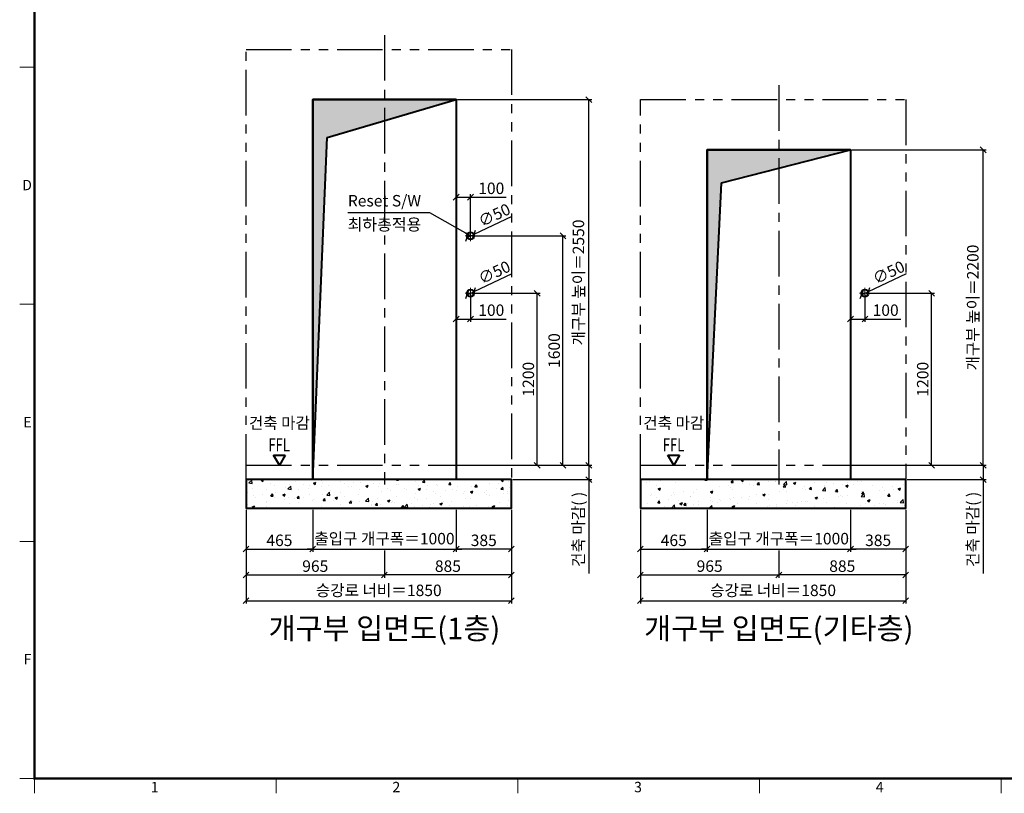
# Model space of a CAD drawing. Units: millimetres. Extents: x -326 to 31729, y -264 to 11739.
# Drawn here: x 17222 to 24088, y 39 to 5435 of the extents above; entities that cross this region are included whole.
import ezdxf
from ezdxf.enums import TextEntityAlignment as Align

# ---------------------------------------------------------------- set-up
doc = ezdxf.new("R2010")
doc.units = ezdxf.units.MM
doc.linetypes.add('CENTER', pattern=[50.8, 31.75, -6.35, 6.35, -6.35])
doc.linetypes.add('PHANTOM', pattern=[63.5, 31.75, -6.35, 6.35, -6.35, 6.35, -6.35])
for name, color, linetype, lineweight in [('BRKLINE', 3, 'PHANTOM', 30), ('CNTLINE', 1, 'CENTER', 25), ('DIM', 4, 'Continuous', 18), ('FRAME', 7, 'Continuous', 20), ('OUTLINE', 2, 'Continuous', 40), ('OUTLINE2', 2, 'Continuous', 40), ('TEXT', 7, 'Continuous', 20)]:
    doc.layers.add(name, color=color, linetype=linetype, lineweight=lineweight)
doc.layers.add('HATCHING', color=7, linetype='Continuous')
doc.styles.add('cNAME', font='malgun.ttf', dxfattribs={"width": 0.8, "height": 80})
doc.styles.add('RiGAD_tkEK', font='malgun.ttf')
doc.styles.get("Standard").update_dxf_attribs({"font": 'malgun.ttf', "width": 0.7, "height": 82})
doc.styles.add('Standard1', font='malgun.ttf', dxfattribs={"height": 82})
doc.styles.add('thyssen', font='malgun.ttf', dxfattribs={"width": 0.7, "height": 130})
doc.dimstyles.new('RiGAD_tkEK', dxfattribs={"dimtxt": 80, "dimasz": 40, "dimexe": 20, "dimexo": 10, "dimgap": 20, "dimtad": 1, "dimdec": 1, "dimdsep": 46, "dimtxsty": 'RiGAD_tkEK', "dimblk": 'OBLIQUE', "dimcen": 0.09, "dimclrd": 4, "dimclre": 4, "dimclrt": 4, "dimadec": 0, "dimazin": 0, "dimtfac": 1, "dimtdec": 4, "dimtmove": 0, "dimatfit": 3, "dimfxl": 1, "dimtolj": 1, "dimtzin": 0, "dimarcsym": 0})
pattern_1 = [(50, (-27778.05, 0), (182.18467, -15.9391), [19.05, -209.55]), (355, (-27778.05, 0), (-35.2434, 191.05685), [15.24, -167.6406]), (100.45144, (-27762.86, -1.33), (146.94125, 175.11775), [16.19, -178.09024]), (46.1842, (-27778.05, 50.8), (271.079, -42.0423), [28.575, -314.325]), (96.63556, (-27755.46, 47.3), (237.4041, 247.4261), [24.285, -267.1356]), (351.18415, (-27778.05, 50.8), (237.4041, 247.4261), [22.86, -251.4597]), (21, (-27752.65, 38.1), (151.6144, -102.2652), [19.05, -209.55]), (326, (-27752.65, 38.1), (61.802, 184.188), [15.24, -167.64]), (71.45144, (-27740.01, 29.58), (213.4164, 81.92277), [16.19, -178.08994]), (37.5, (-27778.05, 0), (3.0886, 84.55504), [0, -165.608, 0, -170.18, 0, -168.275]), (7.5, (-27778.05, 0), (66.81966, 100.18057), [0, -97.028, 0, -161.798, 0, -64.135]), (327.5, (-27834.69, 0), (135.590595, -5.72874), [0, -63.5, 0, -198.12, 0, -262.89]), (317.5, (-27860.09, 0), (148.12918, 25.4265), [0, -82.55, 0, -131.572, 0, -186.69])]

# ---------------------------------------------------------------- blocks, each defined once
blk = doc.blocks.new('TEMPLATE_KR_KR_3-35')
at = {"layer": 'FRAME'}
for p, q in [((103.7, 143), (103.7, 10548.5)), ((0, 5103.4), (103.7, 5103.4)), ((0, 3449.9), (103.7, 3449.9)), ((0, 1796.5), (103.7, 1796.5)), ((0, 143), (103.7, 143)), ((0, 143), (103.7, 143)), ((0, 143), (103.7, 143)), ((103.7, 143), (103.7, 39.3)), ((14243.5, 143), (103.7, 143)), ((1788.8, 39.3), (1788.8, 143)), ((3474, 143), (3474, 39.3)), ((5159.1, 143), (5159.1, 39.3)), ((6844.3, 143), (6844.3, 39.3))]:
    blk.add_line(p, q, dxfattribs=at)
at = {"layer": 'FRAME', "const_width": 17.3}
blk.add_lwpolyline([(14243.5, 143), (103.7, 143), (103.7, 10548.5), (14243.5, 10548.5)], close=True, dxfattribs=at)
at = {"layer": 'FRAME'}
for p in [(103.7, 5103.4), (103.7, 5103.4), (103.7, 3449.9), (103.7, 3449.9), (103.7, 1796.5), (103.7, 1796.5), (103.7, 1796.5)]:
    blk.add_point(p, dxfattribs=at)
at = {"layer": 'FRAME', "style": 'thyssen'}
for s, p in [('D', (17.2, 4245.6)), ('E', (25.6, 2592.2)), ('F', (27.1, 938.7)), ('1', (914, 46.7)), ('2', (2599.1, 46.7)), ('3', (4284.3, 46.7)), ('4', (5969.4, 46.7))]:
    blk.add_text(s, height=72.5, dxfattribs=at).set_placement(p)
at = {"layer": 'TEXT', "style": 'Standard1'}
for tag, p in [('PROJECT_NO', (11857.1, 3028.5)), ('BUILDING_NAME', (12005.2, 2847.5)), ('UNIT_NO', (11650.1, 2664.6)), ('REMARK2', (11295.7, 2005.3)), ('REMARK1', (11295.5, 1824.9)), ('P', (13874.4, 1097.4)), ('TP', (14001.1, 1097.4))]:
    blk.add_attdef(tag, p, '', height=82, dxfattribs=at)
at = {"layer": 'TEXT'}
for tag, height, style, p in [('DRAWING_NAME', 82, 'Standard1', (11434.6, 1588.7)), ('VERSION', 82, 'Standard1', (13446.6, 1502.4)), ('TKEK', 80, 'cNAME', (11899.5, 1224.8))]:
    blk.add_attdef(tag, text='', height=height, dxfattribs=dict(at, style=style)).set_placement(p, align=Align.MIDDLE_CENTER)
at = {"layer": 'TEXT', "color": 0, "style": 'Standard1'}
blk.add_attdef('REF_NO', text='', height=82, dxfattribs=at).set_placement((13617.6, 791), align=Align.MIDDLE_CENTER)
at = {"layer": 'TEXT', "width": 0.7}
blk.add_attdef('CDATE', text='', height=82, dxfattribs=at).set_placement((12720.6, 778), align=Align.MIDDLE_CENTER)
at = {"layer": 'TEXT'}
blk.add_attdef('STANDARDIZED', text='', height=82, dxfattribs=at).set_placement((11414.3, 417), align=Align.MIDDLE_CENTER)
at = {"layer": 'TEXT', "lineweight": -3, "style": 'thyssen', "width": 0.7}
blk.add_attdef('DWG_NO', text='', height=130, dxfattribs=at).set_placement((13620.8, 337.7), align=Align.MIDDLE_CENTER)
at = {"layer": 'TEXT', "color": 0, "style": 'thyssen', "width": 0.7}
blk.add_attdef('TVER', (158.2, 189.7), '', height=94.3, dxfattribs=at)
blk = doc.blocks.new('_Oblique')
at = {"color": 0, "linetype": 'ByBlock', "lineweight": -2}
blk.add_line((-0.5, -0.5), (0.5, 0.5), dxfattribs=at)
blk = doc.blocks.new('*D130')
at = {"layer": 'DEFPOINTS', "color": 0, "transparency": 16777216}
for p in [(18800.5, 2027.5), (19265.5, 2027.5), (19265.5, 1742.5)]:
    blk.add_point(p, dxfattribs=at)
at = {"layer": 'DIM', "color": 4, "lineweight": -2, "transparency": 16777216}
for p, q in [((18800.5, 2017.5), (18800.5, 1722.5)), ((19265.5, 2017.5), (19265.5, 1722.5)), ((18800.5, 1742.5), (19265.5, 1742.5))]:
    blk.add_line(p, q, dxfattribs=at)
at = {"layer": 'DIM', "color": 4, "lineweight": -2, "transparency": 16777216, "xscale": 40, "yscale": 40, "zscale": 40, "rotation": 180}
blk.add_blockref('_Oblique', (18800.5, 1742.5), dxfattribs=at)
at = {"layer": 'DIM', "color": 4, "lineweight": -2, "transparency": 16777216, "xscale": 40, "yscale": 40, "zscale": 40}
blk.add_blockref('_Oblique', (19265.5, 1742.5), dxfattribs=at)
at = {"layer": 'DIM', "color": 4, "transparency": 16777216, "insert": (19033, 1803.8), "char_height": 80, "attachment_point": 5, "style": 'RiGAD_tkEK'}
blk.add_mtext('\\A1;465', dxfattribs=at)
blk = doc.blocks.new('*D131')
at = {"layer": 'DEFPOINTS', "color": 0, "transparency": 16777216}
for p in [(20265.5, 2027.5), (20650.5, 2027.5), (20265.5, 1742.5)]:
    blk.add_point(p, dxfattribs=at)
at = {"layer": 'DIM', "color": 4, "lineweight": -2, "transparency": 16777216}
for p, q in [((20265.5, 2017.5), (20265.5, 1722.5)), ((20650.5, 2017.5), (20650.5, 1722.5)), ((20650.5, 1742.5), (20265.5, 1742.5))]:
    blk.add_line(p, q, dxfattribs=at)
at = {"layer": 'DIM', "color": 4, "lineweight": -2, "transparency": 16777216, "xscale": 40, "yscale": 40, "zscale": 40, "rotation": 180}
blk.add_blockref('_Oblique', (20265.5, 1742.5), dxfattribs=at)
at = {"layer": 'DIM', "color": 4, "lineweight": -2, "transparency": 16777216, "xscale": 40, "yscale": 40, "zscale": 40}
blk.add_blockref('_Oblique', (20650.5, 1742.5), dxfattribs=at)
at = {"layer": 'DIM', "color": 4, "transparency": 16777216, "insert": (20458, 1803.8), "char_height": 80, "attachment_point": 5, "style": 'RiGAD_tkEK'}
blk.add_mtext('\\A1;385', dxfattribs=at)
blk = doc.blocks.new('*D132')
at = {"layer": 'DEFPOINTS', "color": 0, "transparency": 16777216}
for p in [(19265.5, 2027.5), (20265.5, 2027.5), (20265.5, 1742.5)]:
    blk.add_point(p, dxfattribs=at)
at = {"layer": 'DIM', "color": 4, "lineweight": -2, "transparency": 16777216}
for p, q in [((19265.5, 2017.5), (19265.5, 1722.5)), ((20265.5, 2017.5), (20265.5, 1722.5)), ((19265.5, 1742.5), (19225.5, 1742.5)), ((19265.5, 1742.5), (20265.5, 1742.5)), ((20265.5, 1742.5), (20305.5, 1742.5))]:
    blk.add_line(p, q, dxfattribs=at)
at = {"layer": 'DIM', "color": 4, "lineweight": -2, "transparency": 16777216, "xscale": 40, "yscale": 40, "zscale": 40}
blk.add_blockref('_Oblique', (19265.5, 1742.5), dxfattribs=at)
at = {"layer": 'DIM', "color": 4, "lineweight": -2, "transparency": 16777216, "xscale": 40, "yscale": 40, "zscale": 40, "rotation": 180}
blk.add_blockref('_Oblique', (20265.5, 1742.5), dxfattribs=at)
at = {"layer": 'DIM', "color": 4, "transparency": 16777216, "insert": (19765.5, 1815.7), "char_height": 80, "attachment_point": 5, "style": 'RiGAD_tkEK'}
blk.add_mtext('\\A1;출입구 개구폭＝1000', dxfattribs=at)
blk = doc.blocks.new('*D133')
at = {"layer": 'DEFPOINTS', "color": 0, "transparency": 16777216}
for p in [(18800.5, 2027.5), (19765.5, 1742.5), (19765.5, 1562.5)]:
    blk.add_point(p, dxfattribs=at)
at = {"layer": 'DIM', "color": 4, "lineweight": -2, "transparency": 16777216}
for p, q in [((18800.5, 2017.5), (18800.5, 1542.5)), ((19765.5, 1732.5), (19765.5, 1542.5)), ((18800.5, 1562.5), (19765.5, 1562.5))]:
    blk.add_line(p, q, dxfattribs=at)
at = {"layer": 'DIM', "color": 4, "lineweight": -2, "transparency": 16777216, "xscale": 40, "yscale": 40, "zscale": 40, "rotation": 180}
blk.add_blockref('_Oblique', (18800.5, 1562.5), dxfattribs=at)
at = {"layer": 'DIM', "color": 4, "lineweight": -2, "transparency": 16777216, "xscale": 40, "yscale": 40, "zscale": 40}
blk.add_blockref('_Oblique', (19765.5, 1562.5), dxfattribs=at)
at = {"layer": 'DIM', "color": 4, "transparency": 16777216, "insert": (19283, 1623.8), "char_height": 80, "attachment_point": 5, "style": 'RiGAD_tkEK'}
blk.add_mtext('\\A1;965', dxfattribs=at)
blk = doc.blocks.new('*D134')
at = {"layer": 'DEFPOINTS', "color": 0, "transparency": 16777216}
for p in [(20650.5, 2027.5), (19765.5, 1742.5), (19765.5, 1562.5)]:
    blk.add_point(p, dxfattribs=at)
at = {"layer": 'DIM', "color": 4, "lineweight": -2, "transparency": 16777216}
for p, q in [((20650.5, 2017.5), (20650.5, 1542.5)), ((19765.5, 1732.5), (19765.5, 1542.5)), ((20650.5, 1562.5), (19765.5, 1562.5))]:
    blk.add_line(p, q, dxfattribs=at)
at = {"layer": 'DIM', "color": 4, "lineweight": -2, "transparency": 16777216, "xscale": 40, "yscale": 40, "zscale": 40, "rotation": 180}
blk.add_blockref('_Oblique', (19765.5, 1562.5), dxfattribs=at)
at = {"layer": 'DIM', "color": 4, "lineweight": -2, "transparency": 16777216, "xscale": 40, "yscale": 40, "zscale": 40}
blk.add_blockref('_Oblique', (20650.5, 1562.5), dxfattribs=at)
at = {"layer": 'DIM', "color": 4, "transparency": 16777216, "insert": (20208, 1623.8), "char_height": 80, "attachment_point": 5, "style": 'RiGAD_tkEK'}
blk.add_mtext('\\A1;885', dxfattribs=at)
blk = doc.blocks.new('*D135')
at = {"layer": 'DEFPOINTS', "color": 0, "transparency": 16777216}
for p in [(18800.5, 2027.5), (20650.5, 2027.5), (20650.5, 1382.5)]:
    blk.add_point(p, dxfattribs=at)
at = {"layer": 'DIM', "color": 4, "lineweight": -2, "transparency": 16777216}
for p, q in [((18800.5, 2017.5), (18800.5, 1362.5)), ((20650.5, 2017.5), (20650.5, 1362.5)), ((18800.5, 1382.5), (20650.5, 1382.5))]:
    blk.add_line(p, q, dxfattribs=at)
at = {"layer": 'DIM', "color": 4, "lineweight": -2, "transparency": 16777216, "xscale": 40, "yscale": 40, "zscale": 40, "rotation": 180}
blk.add_blockref('_Oblique', (18800.5, 1382.5), dxfattribs=at)
at = {"layer": 'DIM', "color": 4, "lineweight": -2, "transparency": 16777216, "xscale": 40, "yscale": 40, "zscale": 40}
blk.add_blockref('_Oblique', (20650.5, 1382.5), dxfattribs=at)
at = {"layer": 'DIM', "color": 4, "transparency": 16777216, "insert": (19725.5, 1454.9), "char_height": 80, "attachment_point": 5, "style": 'RiGAD_tkEK'}
blk.add_mtext('\\A1;승강로 너비＝1850', dxfattribs=at)
blk = doc.blocks.new('*D136')
at = {"layer": 'DEFPOINTS', "color": 0, "transparency": 16777216}
for p in [(20265.5, 4877.5), (21190.5, 4877.5), (20265.5, 2327.5)]:
    blk.add_point(p, dxfattribs=at)
at = {"layer": 'DIM', "color": 4, "lineweight": -2, "transparency": 16777216}
for p, q in [((20275.5, 4877.5), (21210.5, 4877.5)), ((21190.5, 2327.5), (21190.5, 4877.5)), ((20275.5, 2327.5), (21210.5, 2327.5))]:
    blk.add_line(p, q, dxfattribs=at)
at = {"layer": 'DIM', "color": 4, "lineweight": -2, "transparency": 16777216, "xscale": 40, "yscale": 40, "zscale": 40}
for p, rotation in [((21190.5, 4877.5), 90), ((21190.5, 2327.5), 270)]:
    blk.add_blockref('_Oblique', p, dxfattribs=dict(at, rotation=rotation))
at = {"layer": 'DIM', "color": 4, "transparency": 16777216, "insert": (21118, 3602.5), "char_height": 80, "attachment_point": 5, "rotation": 90, "style": 'RiGAD_tkEK'}
blk.add_mtext('\\A1;개구부 높이＝2550', dxfattribs=at)
blk = doc.blocks.new('*D137')
at = {"layer": 'DEFPOINTS', "color": 0, "transparency": 16777216}
for p in [(20650.5, 2327.5), (20650.5, 2227.5), (21190.5, 2227.5)]:
    blk.add_point(p, dxfattribs=at)
at = {"layer": 'DIM', "color": 4, "lineweight": -2, "transparency": 16777216}
for p, q in [((20660.5, 2327.5), (21210.5, 2327.5)), ((21190.5, 2327.5), (21190.5, 2227.5)), ((20660.5, 2227.5), (21210.5, 2227.5)), ((21190.5, 2227.5), (21190.5, 1573.1))]:
    blk.add_line(p, q, dxfattribs=at)
at = {"layer": 'DIM', "color": 4, "lineweight": -2, "transparency": 16777216, "xscale": 40, "yscale": 40, "zscale": 40}
for p, rotation in [((21190.5, 2327.5), 90), ((21190.5, 2227.5), 270)]:
    blk.add_blockref('_Oblique', p, dxfattribs=dict(at, rotation=rotation))
at = {"layer": 'DIM', "color": 4, "transparency": 16777216, "insert": (21117.6, 1880.3), "char_height": 80, "attachment_point": 5, "rotation": 90, "style": 'RiGAD_tkEK'}
blk.add_mtext('\\A1;건축 마감( )', dxfattribs=at)
blk = doc.blocks.new('ent_anno_ffl')
at = {"layer": 'OUTLINE2'}
for p, q in [((-40.4, 70), (40.4, 70)), ((0, 0), (-40.4, 70)), ((40.4, 70), (0, 0))]:
    blk.add_line(p, q, dxfattribs=at)
at = {"layer": 'TEXT', "width": 0.74}
blk.add_text('FFL', height=90, dxfattribs=at).set_placement((-1.7, 69.1), align=Align.BOTTOM_CENTER)
blk = doc.blocks.new('*D139')
at = {"layer": 'DEFPOINTS', "color": 0, "transparency": 16777216}
for p in [(20342.8, 3516.9), (20388.1, 3538.1)]:
    blk.add_point(p, dxfattribs=at)
at = {"layer": 'DIM', "color": 4, "lineweight": -2, "transparency": 16777216}
for p in [(20654.4, 3662.2), (20342.8, 3516.9)]:
    blk.add_line(p, (20388.1, 3538.1), dxfattribs=at)
at = {"layer": 'DIM', "color": 4, "lineweight": -2, "transparency": 16777216, "xscale": 40, "yscale": 40, "zscale": 40}
for p, rotation in [((20342.8, 3516.9), 24.99999999998704), ((20388.1, 3538.1), 204.999999999987)]:
    blk.add_blockref('_Oblique', p, dxfattribs=dict(at, rotation=rotation))
at = {"layer": 'DIM', "color": 4, "transparency": 16777216, "insert": (20531.6, 3672.6), "char_height": 80, "attachment_point": 5, "rotation": 25, "style": 'RiGAD_tkEK'}
blk.add_mtext('\\A1;∅50', dxfattribs=at)
blk = doc.blocks.new('*D140')
at = {"layer": 'DEFPOINTS', "color": 0, "transparency": 16777216}
for p in [(20365.5, 3527.5), (20830.5, 3527.5), (20650.5, 2327.5)]:
    blk.add_point(p, dxfattribs=at)
at = {"layer": 'DIM', "color": 4, "lineweight": -2, "transparency": 16777216}
for p, q in [((20375.5, 3527.5), (20850.5, 3527.5)), ((20830.5, 2327.5), (20830.5, 3527.5)), ((20660.5, 2327.5), (20850.5, 2327.5))]:
    blk.add_line(p, q, dxfattribs=at)
at = {"layer": 'DIM', "color": 4, "lineweight": -2, "transparency": 16777216, "xscale": 40, "yscale": 40, "zscale": 40}
for p, rotation in [((20830.5, 3527.5), 90), ((20830.5, 2327.5), 270)]:
    blk.add_blockref('_Oblique', p, dxfattribs=dict(at, rotation=rotation))
at = {"layer": 'DIM', "color": 4, "transparency": 16777216, "insert": (20768.9, 2927.5), "char_height": 80, "attachment_point": 5, "rotation": 90, "style": 'RiGAD_tkEK'}
blk.add_mtext('\\A1;1200', dxfattribs=at)
blk = doc.blocks.new('*D141')
at = {"layer": 'DEFPOINTS', "color": 0, "transparency": 16777216}
for p in [(20265.5, 3527.5), (20365.5, 3527.5), (20365.5, 3347.5)]:
    blk.add_point(p, dxfattribs=at)
at = {"layer": 'DIM', "color": 4, "lineweight": -2, "transparency": 16777216}
for p, q in [((20265.5, 3517.5), (20265.5, 3327.5)), ((20365.5, 3517.5), (20365.5, 3327.5)), ((20265.5, 3347.5), (20365.5, 3347.5)), ((20365.5, 3347.5), (20615.3, 3347.5))]:
    blk.add_line(p, q, dxfattribs=at)
at = {"layer": 'DIM', "color": 4, "lineweight": -2, "transparency": 16777216, "xscale": 40, "yscale": 40, "zscale": 40, "rotation": 180}
blk.add_blockref('_Oblique', (20265.5, 3347.5), dxfattribs=at)
at = {"layer": 'DIM', "color": 4, "lineweight": -2, "transparency": 16777216, "xscale": 40, "yscale": 40, "zscale": 40}
blk.add_blockref('_Oblique', (20365.5, 3347.5), dxfattribs=at)
at = {"layer": 'DIM', "color": 4, "transparency": 16777216, "insert": (20510.4, 3409.1), "char_height": 80, "attachment_point": 5, "style": 'RiGAD_tkEK'}
blk.add_mtext('\\A1;100', dxfattribs=at)
blk = doc.blocks.new('*D142')
at = {"layer": 'DEFPOINTS', "color": 0, "transparency": 16777216}
for p in [(20342.8, 3916.9), (20388.1, 3938.1)]:
    blk.add_point(p, dxfattribs=at)
at = {"layer": 'DIM', "color": 4, "lineweight": -2, "transparency": 16777216}
for p in [(20654.4, 4062.2), (20342.8, 3916.9)]:
    blk.add_line(p, (20388.1, 3938.1), dxfattribs=at)
at = {"layer": 'DIM', "color": 4, "lineweight": -2, "transparency": 16777216, "xscale": 40, "yscale": 40, "zscale": 40}
for p, rotation in [((20342.8, 3916.9), 24.99999999998664), ((20388.1, 3938.1), 204.9999999999866)]:
    blk.add_blockref('_Oblique', p, dxfattribs=dict(at, rotation=rotation))
at = {"layer": 'DIM', "color": 4, "transparency": 16777216, "insert": (20531.6, 4072.6), "char_height": 80, "attachment_point": 5, "rotation": 25, "style": 'RiGAD_tkEK'}
blk.add_mtext('\\A1;∅50', dxfattribs=at)
blk = doc.blocks.new('*D143')
at = {"layer": 'DEFPOINTS', "color": 0, "transparency": 16777216}
for p in [(20365.5, 3927.5), (21010.5, 3927.5), (20650.5, 2327.5)]:
    blk.add_point(p, dxfattribs=at)
at = {"layer": 'DIM', "color": 4, "lineweight": -2, "transparency": 16777216}
for p, q in [((20375.5, 3927.5), (21030.5, 3927.5)), ((21010.5, 2327.5), (21010.5, 3927.5)), ((20660.5, 2327.5), (21030.5, 2327.5))]:
    blk.add_line(p, q, dxfattribs=at)
at = {"layer": 'DIM', "color": 4, "lineweight": -2, "transparency": 16777216, "xscale": 40, "yscale": 40, "zscale": 40}
for p, rotation in [((21010.5, 3927.5), 90), ((21010.5, 2327.5), 270)]:
    blk.add_blockref('_Oblique', p, dxfattribs=dict(at, rotation=rotation))
at = {"layer": 'DIM', "color": 4, "transparency": 16777216, "insert": (20948.9, 3127.5), "char_height": 80, "attachment_point": 5, "rotation": 90, "style": 'RiGAD_tkEK'}
blk.add_mtext('\\A1;1600', dxfattribs=at)
blk = doc.blocks.new('*D144')
at = {"layer": 'DEFPOINTS', "color": 0, "transparency": 16777216}
for p in [(20365.5, 4197.5), (20265.5, 3927.5), (20365.5, 3927.5)]:
    blk.add_point(p, dxfattribs=at)
at = {"layer": 'DIM', "color": 4, "lineweight": -2, "transparency": 16777216}
for p, q in [((20265.5, 3937.5), (20265.5, 4217.5)), ((20265.5, 4197.5), (20365.5, 4197.5)), ((20365.5, 3937.5), (20365.5, 4217.5)), ((20365.5, 4197.5), (20615.3, 4197.5))]:
    blk.add_line(p, q, dxfattribs=at)
at = {"layer": 'DIM', "color": 4, "lineweight": -2, "transparency": 16777216, "xscale": 40, "yscale": 40, "zscale": 40, "rotation": 180}
blk.add_blockref('_Oblique', (20265.5, 4197.5), dxfattribs=at)
at = {"layer": 'DIM', "color": 4, "lineweight": -2, "transparency": 16777216, "xscale": 40, "yscale": 40, "zscale": 40}
blk.add_blockref('_Oblique', (20365.5, 4197.5), dxfattribs=at)
at = {"layer": 'DIM', "color": 4, "transparency": 16777216, "insert": (20510.4, 4259.1), "char_height": 80, "attachment_point": 5, "style": 'RiGAD_tkEK'}
blk.add_mtext('\\A1;100', dxfattribs=at)
blk = doc.blocks.new('*D157')
at = {"layer": 'DEFPOINTS', "color": 0, "transparency": 16777216}
for p in [(21550.5, 2027.5), (22015.5, 2027.5), (22015.5, 1742.5)]:
    blk.add_point(p, dxfattribs=at)
at = {"layer": 'DIM', "color": 4, "lineweight": -2, "transparency": 16777216}
for p, q in [((21550.5, 2017.5), (21550.5, 1722.5)), ((22015.5, 2017.5), (22015.5, 1722.5)), ((21550.5, 1742.5), (22015.5, 1742.5))]:
    blk.add_line(p, q, dxfattribs=at)
at = {"layer": 'DIM', "color": 4, "lineweight": -2, "transparency": 16777216, "xscale": 40, "yscale": 40, "zscale": 40, "rotation": 180}
blk.add_blockref('_Oblique', (21550.5, 1742.5), dxfattribs=at)
at = {"layer": 'DIM', "color": 4, "lineweight": -2, "transparency": 16777216, "xscale": 40, "yscale": 40, "zscale": 40}
blk.add_blockref('_Oblique', (22015.5, 1742.5), dxfattribs=at)
at = {"layer": 'DIM', "color": 4, "transparency": 16777216, "insert": (21783, 1803.8), "char_height": 80, "attachment_point": 5, "style": 'RiGAD_tkEK'}
blk.add_mtext('\\A1;465', dxfattribs=at)
blk = doc.blocks.new('*D158')
at = {"layer": 'DEFPOINTS', "color": 0, "transparency": 16777216}
for p in [(23015.5, 2027.5), (23400.5, 2027.5), (23015.5, 1742.5)]:
    blk.add_point(p, dxfattribs=at)
at = {"layer": 'DIM', "color": 4, "lineweight": -2, "transparency": 16777216}
for p, q in [((23015.5, 2017.5), (23015.5, 1722.5)), ((23400.5, 2017.5), (23400.5, 1722.5)), ((23400.5, 1742.5), (23015.5, 1742.5))]:
    blk.add_line(p, q, dxfattribs=at)
at = {"layer": 'DIM', "color": 4, "lineweight": -2, "transparency": 16777216, "xscale": 40, "yscale": 40, "zscale": 40, "rotation": 180}
blk.add_blockref('_Oblique', (23015.5, 1742.5), dxfattribs=at)
at = {"layer": 'DIM', "color": 4, "lineweight": -2, "transparency": 16777216, "xscale": 40, "yscale": 40, "zscale": 40}
blk.add_blockref('_Oblique', (23400.5, 1742.5), dxfattribs=at)
at = {"layer": 'DIM', "color": 4, "transparency": 16777216, "insert": (23208, 1803.8), "char_height": 80, "attachment_point": 5, "style": 'RiGAD_tkEK'}
blk.add_mtext('\\A1;385', dxfattribs=at)
blk = doc.blocks.new('*D159')
at = {"layer": 'DEFPOINTS', "color": 0, "transparency": 16777216}
for p in [(22015.5, 2027.5), (23015.5, 2027.5), (23015.5, 1742.5)]:
    blk.add_point(p, dxfattribs=at)
at = {"layer": 'DIM', "color": 4, "lineweight": -2, "transparency": 16777216}
for p, q in [((22015.5, 2017.5), (22015.5, 1722.5)), ((23015.5, 2017.5), (23015.5, 1722.5)), ((22015.5, 1742.5), (21975.5, 1742.5)), ((22015.5, 1742.5), (23015.5, 1742.5)), ((23015.5, 1742.5), (23055.5, 1742.5))]:
    blk.add_line(p, q, dxfattribs=at)
at = {"layer": 'DIM', "color": 4, "lineweight": -2, "transparency": 16777216, "xscale": 40, "yscale": 40, "zscale": 40}
blk.add_blockref('_Oblique', (22015.5, 1742.5), dxfattribs=at)
at = {"layer": 'DIM', "color": 4, "lineweight": -2, "transparency": 16777216, "xscale": 40, "yscale": 40, "zscale": 40, "rotation": 180}
blk.add_blockref('_Oblique', (23015.5, 1742.5), dxfattribs=at)
at = {"layer": 'DIM', "color": 4, "transparency": 16777216, "insert": (22515.5, 1815.7), "char_height": 80, "attachment_point": 5, "style": 'RiGAD_tkEK'}
blk.add_mtext('\\A1;출입구 개구폭＝1000', dxfattribs=at)
blk = doc.blocks.new('*D160')
at = {"layer": 'DEFPOINTS', "color": 0, "transparency": 16777216}
for p in [(21550.5, 2027.5), (22515.5, 1742.5), (22515.5, 1562.5)]:
    blk.add_point(p, dxfattribs=at)
at = {"layer": 'DIM', "color": 4, "lineweight": -2, "transparency": 16777216}
for p, q in [((21550.5, 2017.5), (21550.5, 1542.5)), ((22515.5, 1732.5), (22515.5, 1542.5)), ((21550.5, 1562.5), (22515.5, 1562.5))]:
    blk.add_line(p, q, dxfattribs=at)
at = {"layer": 'DIM', "color": 4, "lineweight": -2, "transparency": 16777216, "xscale": 40, "yscale": 40, "zscale": 40, "rotation": 180}
blk.add_blockref('_Oblique', (21550.5, 1562.5), dxfattribs=at)
at = {"layer": 'DIM', "color": 4, "lineweight": -2, "transparency": 16777216, "xscale": 40, "yscale": 40, "zscale": 40}
blk.add_blockref('_Oblique', (22515.5, 1562.5), dxfattribs=at)
at = {"layer": 'DIM', "color": 4, "transparency": 16777216, "insert": (22033, 1623.8), "char_height": 80, "attachment_point": 5, "style": 'RiGAD_tkEK'}
blk.add_mtext('\\A1;965', dxfattribs=at)
blk = doc.blocks.new('*D161')
at = {"layer": 'DEFPOINTS', "color": 0, "transparency": 16777216}
for p in [(23400.5, 2027.5), (22515.5, 1742.5), (22515.5, 1562.5)]:
    blk.add_point(p, dxfattribs=at)
at = {"layer": 'DIM', "color": 4, "lineweight": -2, "transparency": 16777216}
for p, q in [((23400.5, 2017.5), (23400.5, 1542.5)), ((22515.5, 1732.5), (22515.5, 1542.5)), ((23400.5, 1562.5), (22515.5, 1562.5))]:
    blk.add_line(p, q, dxfattribs=at)
at = {"layer": 'DIM', "color": 4, "lineweight": -2, "transparency": 16777216, "xscale": 40, "yscale": 40, "zscale": 40, "rotation": 180}
blk.add_blockref('_Oblique', (22515.5, 1562.5), dxfattribs=at)
at = {"layer": 'DIM', "color": 4, "lineweight": -2, "transparency": 16777216, "xscale": 40, "yscale": 40, "zscale": 40}
blk.add_blockref('_Oblique', (23400.5, 1562.5), dxfattribs=at)
at = {"layer": 'DIM', "color": 4, "transparency": 16777216, "insert": (22958, 1623.8), "char_height": 80, "attachment_point": 5, "style": 'RiGAD_tkEK'}
blk.add_mtext('\\A1;885', dxfattribs=at)
blk = doc.blocks.new('*D162')
at = {"layer": 'DEFPOINTS', "color": 0, "transparency": 16777216}
for p in [(21550.5, 2027.5), (23400.5, 2027.5), (23400.5, 1382.5)]:
    blk.add_point(p, dxfattribs=at)
at = {"layer": 'DIM', "color": 4, "lineweight": -2, "transparency": 16777216}
for p, q in [((21550.5, 2017.5), (21550.5, 1362.5)), ((23400.5, 2017.5), (23400.5, 1362.5)), ((21550.5, 1382.5), (23400.5, 1382.5))]:
    blk.add_line(p, q, dxfattribs=at)
at = {"layer": 'DIM', "color": 4, "lineweight": -2, "transparency": 16777216, "xscale": 40, "yscale": 40, "zscale": 40, "rotation": 180}
blk.add_blockref('_Oblique', (21550.5, 1382.5), dxfattribs=at)
at = {"layer": 'DIM', "color": 4, "lineweight": -2, "transparency": 16777216, "xscale": 40, "yscale": 40, "zscale": 40}
blk.add_blockref('_Oblique', (23400.5, 1382.5), dxfattribs=at)
at = {"layer": 'DIM', "color": 4, "transparency": 16777216, "insert": (22475.5, 1454.9), "char_height": 80, "attachment_point": 5, "style": 'RiGAD_tkEK'}
blk.add_mtext('\\A1;승강로 너비＝1850', dxfattribs=at)
blk = doc.blocks.new('*D163')
at = {"layer": 'DEFPOINTS', "color": 0, "transparency": 16777216}
for p in [(23015.5, 4527.5), (23940.5, 4527.5), (23015.5, 2327.5)]:
    blk.add_point(p, dxfattribs=at)
at = {"layer": 'DIM', "color": 4, "lineweight": -2, "transparency": 16777216}
for p, q in [((23025.5, 4527.5), (23960.5, 4527.5)), ((23940.5, 2327.5), (23940.5, 4527.5)), ((23025.5, 2327.5), (23960.5, 2327.5))]:
    blk.add_line(p, q, dxfattribs=at)
at = {"layer": 'DIM', "color": 4, "lineweight": -2, "transparency": 16777216, "xscale": 40, "yscale": 40, "zscale": 40}
for p, rotation in [((23940.5, 4527.5), 90), ((23940.5, 2327.5), 270)]:
    blk.add_blockref('_Oblique', p, dxfattribs=dict(at, rotation=rotation))
at = {"layer": 'DIM', "color": 4, "transparency": 16777216, "insert": (23868, 3427.5), "char_height": 80, "attachment_point": 5, "rotation": 90, "style": 'RiGAD_tkEK'}
blk.add_mtext('\\A1;개구부 높이＝2200', dxfattribs=at)
blk = doc.blocks.new('*D164')
at = {"layer": 'DEFPOINTS', "color": 0, "transparency": 16777216}
for p in [(23400.5, 2327.5), (23400.5, 2227.5), (23940.5, 2227.5)]:
    blk.add_point(p, dxfattribs=at)
at = {"layer": 'DIM', "color": 4, "lineweight": -2, "transparency": 16777216}
for p, q in [((23410.5, 2327.5), (23960.5, 2327.5)), ((23940.5, 2327.5), (23940.5, 2227.5)), ((23410.5, 2227.5), (23960.5, 2227.5)), ((23940.5, 2227.5), (23940.5, 1573.1))]:
    blk.add_line(p, q, dxfattribs=at)
at = {"layer": 'DIM', "color": 4, "lineweight": -2, "transparency": 16777216, "xscale": 40, "yscale": 40, "zscale": 40}
for p, rotation in [((23940.5, 2327.5), 90), ((23940.5, 2227.5), 270)]:
    blk.add_blockref('_Oblique', p, dxfattribs=dict(at, rotation=rotation))
at = {"layer": 'DIM', "color": 4, "transparency": 16777216, "insert": (23867.6, 1880.3), "char_height": 80, "attachment_point": 5, "rotation": 90, "style": 'RiGAD_tkEK'}
blk.add_mtext('\\A1;건축 마감( )', dxfattribs=at)
blk = doc.blocks.new('*D165')
at = {"layer": 'DEFPOINTS', "color": 0, "transparency": 16777216}
for p in [(23092.8, 3516.9), (23138.1, 3538.1)]:
    blk.add_point(p, dxfattribs=at)
at = {"layer": 'DIM', "color": 4, "lineweight": -2, "transparency": 16777216}
for p in [(23404.4, 3662.2), (23092.8, 3516.9)]:
    blk.add_line(p, (23138.1, 3538.1), dxfattribs=at)
at = {"layer": 'DIM', "color": 4, "lineweight": -2, "transparency": 16777216, "xscale": 40, "yscale": 40, "zscale": 40}
for p, rotation in [((23092.8, 3516.9), 25.00000000000143), ((23138.1, 3538.1), 205.0000000000014)]:
    blk.add_blockref('_Oblique', p, dxfattribs=dict(at, rotation=rotation))
at = {"layer": 'DIM', "color": 4, "transparency": 16777216, "insert": (23281.6, 3672.6), "char_height": 80, "attachment_point": 5, "rotation": 25, "style": 'RiGAD_tkEK'}
blk.add_mtext('\\A1;∅50', dxfattribs=at)
blk = doc.blocks.new('*D166')
at = {"layer": 'DEFPOINTS', "color": 0, "transparency": 16777216}
for p in [(23115.5, 3527.5), (23580.5, 3527.5), (23400.5, 2327.5)]:
    blk.add_point(p, dxfattribs=at)
at = {"layer": 'DIM', "color": 4, "lineweight": -2, "transparency": 16777216}
for p, q in [((23125.5, 3527.5), (23600.5, 3527.5)), ((23580.5, 2327.5), (23580.5, 3527.5)), ((23410.5, 2327.5), (23600.5, 2327.5))]:
    blk.add_line(p, q, dxfattribs=at)
at = {"layer": 'DIM', "color": 4, "lineweight": -2, "transparency": 16777216, "xscale": 40, "yscale": 40, "zscale": 40}
for p, rotation in [((23580.5, 3527.5), 90), ((23580.5, 2327.5), 270)]:
    blk.add_blockref('_Oblique', p, dxfattribs=dict(at, rotation=rotation))
at = {"layer": 'DIM', "color": 4, "transparency": 16777216, "insert": (23518.9, 2927.5), "char_height": 80, "attachment_point": 5, "rotation": 90, "style": 'RiGAD_tkEK'}
blk.add_mtext('\\A1;1200', dxfattribs=at)
blk = doc.blocks.new('*D167')
at = {"layer": 'DEFPOINTS', "color": 0, "transparency": 16777216}
for p in [(23015.5, 3527.5), (23115.5, 3527.5), (23115.5, 3347.5)]:
    blk.add_point(p, dxfattribs=at)
at = {"layer": 'DIM', "color": 4, "lineweight": -2, "transparency": 16777216}
for p, q in [((23015.5, 3517.5), (23015.5, 3327.5)), ((23115.5, 3517.5), (23115.5, 3327.5)), ((23015.5, 3347.5), (23115.5, 3347.5)), ((23115.5, 3347.5), (23365.3, 3347.5))]:
    blk.add_line(p, q, dxfattribs=at)
at = {"layer": 'DIM', "color": 4, "lineweight": -2, "transparency": 16777216, "xscale": 40, "yscale": 40, "zscale": 40, "rotation": 180}
blk.add_blockref('_Oblique', (23015.5, 3347.5), dxfattribs=at)
at = {"layer": 'DIM', "color": 4, "lineweight": -2, "transparency": 16777216, "xscale": 40, "yscale": 40, "zscale": 40}
blk.add_blockref('_Oblique', (23115.5, 3347.5), dxfattribs=at)
at = {"layer": 'DIM', "color": 4, "transparency": 16777216, "insert": (23260.4, 3409.1), "char_height": 80, "attachment_point": 5, "style": 'RiGAD_tkEK'}
blk.add_mtext('\\A1;100', dxfattribs=at)

msp = doc.modelspace()

# ---------------------------------------------------------------- hatches: boundary and pattern name
at = {"layer": 'HATCHING'}
for points in [[(19265.45, 2227.5), (19365.45, 4612.5), (20265.45, 4877.5), (19265.45, 4877.5)], [(22015.45, 2227.5), (22115.45, 4297.5), (23015.45, 4527.5), (22015.45, 4527.5)]]:
    msp.add_hatch(color=256, dxfattribs=at).paths.add_polyline_path(points)
h = msp.add_hatch(dxfattribs=at)
h.set_pattern_fill('AR-CONC', color=256, style=0)
h.set_pattern_definition(pattern_1)
h.paths.add_polyline_path([(18800.45, 2227.5), (18800.45, 2027.5), (20650.45, 2027.5), (20650.45, 2227.5)])
h = msp.add_hatch(dxfattribs=at)
h.set_pattern_fill('AR-CONC', color=256, style=0)
h.set_pattern_definition(pattern_1)
h.paths.add_polyline_path([(21550.45, 2227.5), (21550.45, 2027.5), (23400.45, 2027.5), (23400.45, 2227.5)])

# ---------------------------------------------------------------- linework, layer by layer
at = {"layer": 'BRKLINE', "ltscale": 10}
for p, q in [((18800.45, 2227.5), (18800.45, 5227.5)), ((18800.45, 5227.5), (20650.45, 5227.5)), ((20650.45, 5227.5), (20650.45, 2227.5)), ((21550.45, 2227.5), (21550.45, 4877.5)), ((21550.45, 4877.5), (23400.45, 4877.5)), ((23400.45, 4877.5), (23400.45, 2227.5))]:
    msp.add_line(p, q, dxfattribs=at)
at = {"layer": 'BRKLINE', "linetype": 'PHANTOM', "ltscale": 10}
for p, q in [((18800.45, 2327.5), (20650.45, 2327.5)), ((21550.45, 2327.5), (23400.45, 2327.5))]:
    msp.add_line(p, q, dxfattribs=at)
at = {"layer": 'CNTLINE', "ltscale": 10}
for p, q in [((19765.45, 5327.5), (19765.45, 2192.5)), ((22515.45, 4977.5), (22515.45, 2192.5))]:
    msp.add_line(p, q, dxfattribs=at)
at = {"layer": 'CNTLINE', "linetype": 'CENTER', "lineweight": 9, "ltscale": 10}
for p, q in [((20327.95, 3927.5), (20402.95, 3927.5)), ((20365.45, 3890), (20365.45, 3965)), ((20327.95, 3527.5), (20402.95, 3527.5)), ((20365.45, 3490), (20365.45, 3565)), ((23077.95, 3527.5), (23152.95, 3527.5)), ((23115.45, 3490), (23115.45, 3565))]:
    msp.add_line(p, q, dxfattribs=at)
at = {"layer": 'OUTLINE'}
for p, q in [((20265.45, 4877.5), (19265.45, 4877.5)), ((19265.45, 4877.5), (19265.45, 2227.5)), ((19365.45, 4612.5), (20265.45, 4877.5)), ((19265.45, 2227.5), (19365.45, 4612.5)), ((23015.45, 4527.5), (22015.45, 4527.5)), ((22015.45, 4527.5), (22015.45, 2227.5)), ((22115.45, 4297.5), (23015.45, 4527.5)), ((22015.45, 2227.5), (22115.45, 4297.5))]:
    msp.add_line(p, q, dxfattribs=at)
at = {"layer": 'OUTLINE', "ltscale": 10}
for points in [[(19265.45, 2227.5), (19265.45, 4877.5), (20265.45, 4877.5), (20265.45, 2227.5), (19265.45, 2227.5)], [(22015.45, 2227.5), (22015.45, 4527.5), (23015.45, 4527.5), (23015.45, 2227.5), (22015.45, 2227.5)], [(18800.45, 2227.5), (18800.45, 2027.5), (20650.45, 2027.5), (20650.45, 2227.5), (18800.45, 2227.5)], [(21550.45, 2227.5), (21550.45, 2027.5), (23400.45, 2027.5), (23400.45, 2227.5), (21550.45, 2227.5)]]:
    msp.add_lwpolyline(points, dxfattribs=at)
for centre in [(20365.45, 3927.5), (20365.45, 3527.5), (23115.45, 3527.5)]:
    msp.add_circle(centre, 25, dxfattribs=at)

# ---------------------------------------------------------------- block references
at = {"layer": 'FRAME'}
msp.add_blockref('TEMPLATE_KR_KR_3-35', (17221.95, 0), dxfattribs=at)
at = {"layer": 'TEXT'}
for p in [(19032.95, 2327.5), (21782.95, 2327.5)]:
    msp.add_blockref('ent_anno_ffl', p, dxfattribs=at)

# ---------------------------------------------------------------- texts
at = {"layer": 'TEXT', "color": 4, "style": 'RiGAD_tkEK'}
msp.add_text('최하층적용', height=82, dxfattribs=at).set_placement((19765.45, 4047.5), align=Align.TOP_CENTER)
at = {"layer": 'TEXT', "color": 4, "char_height": 80, "attachment_point": 8, "style": 'RiGAD_tkEK'}
for s, insert in [('Reset S/W', (19765.45, 4107.5)), ('건축 마감', (19032.95, 2557.5)), ('건축 마감', (21782.95, 2557.5))]:
    msp.add_mtext(s, dxfattribs=dict(at, insert=insert))
at = {"layer": 'TEXT', "color": 2, "char_height": 150, "attachment_point": 8, "style": 'RiGAD_tkEK'}
for s, insert in [('개구부 입면도(1층)', (19765.45, 1067.5)), ('개구부 입면도(기타층)', (22515.45, 1067.5))]:
    msp.add_mtext(s, dxfattribs=dict(at, insert=insert))

# ---------------------------------------------------------------- dimensions: what is measured, and where the dimension line sits
at = {"layer": 'DIM'}
for base, p1, p2, text, override, picture, middle in [((21190.45, 4877.5), (20265.45, 2327.5), (20265.45, 4877.5), '개구부 높이＝<>', {"dimtix": 1, "dimtofl": 1}, '*D136', (21118.03, 3602.5)), ((23940.45, 4527.5), (23015.45, 2327.5), (23015.45, 4527.5), '개구부 높이＝<>', {"dimtix": 1, "dimtofl": 1}, '*D163', (23868.03, 3427.5)), ((21190.45, 2227.5), (20650.45, 2327.5), (20650.45, 2227.5), '건축 마감( )', {"dimjust": 2, "dimtoh": 0, "dimtix": 0, "dimtofl": 1}, '*D137', (21117.6, 1880.3)), ((23940.45, 2227.5), (23400.45, 2327.5), (23400.45, 2227.5), '건축 마감( )', {"dimjust": 2, "dimtoh": 0, "dimtix": 0, "dimtofl": 1}, '*D164', (23867.6, 1880.3))]:
    dim = msp.add_linear_dim(base=base, p1=p1, p2=p2, angle=90, text=text, dimstyle='RiGAD_tkEK', override=override, dxfattribs=at)
    dim.commit()
    dim.dimension.update_dxf_attribs({"geometry": picture, "text_midpoint": middle})
for base, p1, p2, override, picture, middle in [((20365.45, 4197.5), (20265.45, 3927.5), (20365.45, 3927.5), {"dimjust": 2, "dimtoh": 1, "dimtix": 0}, '*D144', (20510.37, 4259.08)), ((20365.45, 3347.5), (20265.45, 3527.5), (20365.45, 3527.5), {"dimjust": 2, "dimtoh": 1, "dimtix": 0}, '*D141', (20510.37, 3409.08)), ((23115.45, 3347.5), (23015.45, 3527.5), (23115.45, 3527.5), {"dimjust": 2, "dimtoh": 1, "dimtix": 0}, '*D167', (23260.37, 3409.08)), ((19265.45, 1742.5), (18800.45, 2027.5), (19265.45, 2027.5), {"dimtix": 1, "dimtofl": 1}, '*D130', (19032.95, 1803.83)), ((19765.45, 1562.5), (18800.45, 2027.5), (19765.45, 1742.5), {"dimtix": 1, "dimtofl": 1}, '*D133', (19282.95, 1623.83)), ((19765.45, 1562.5), (20650.45, 2027.5), (19765.45, 1742.5), {"dimtix": 1, "dimtofl": 1}, '*D134', (20207.95, 1623.83)), ((20265.45, 1742.5), (20650.45, 2027.5), (20265.45, 2027.5), {"dimtix": 1, "dimtofl": 1}, '*D131', (20457.95, 1803.83)), ((22015.45, 1742.5), (21550.45, 2027.5), (22015.45, 2027.5), {"dimtix": 1, "dimtofl": 1}, '*D157', (21782.95, 1803.83)), ((22515.45, 1562.5), (21550.45, 2027.5), (22515.45, 1742.5), {"dimtix": 1, "dimtofl": 1}, '*D160', (22032.95, 1623.83)), ((22515.45, 1562.5), (23400.45, 2027.5), (22515.45, 1742.5), {"dimtix": 1, "dimtofl": 1}, '*D161', (22957.95, 1623.83)), ((23015.45, 1742.5), (23400.45, 2027.5), (23015.45, 2027.5), {"dimtix": 1, "dimtofl": 1}, '*D158', (23207.95, 1803.83))]:
    dim = msp.add_linear_dim(base=base, p1=p1, p2=p2, dimstyle='RiGAD_tkEK', override=override, dxfattribs=at)
    dim.commit()
    dim.dimension.update_dxf_attribs({"geometry": picture, "text_midpoint": middle})
for p1, p2, picture, middle in [((20342.8, 3916.93), (20388.11, 3938.07), '*D142', (20531.58, 4072.64)), ((20342.8, 3516.93), (20388.11, 3538.07), '*D139', (20531.58, 3672.64)), ((23092.8, 3516.93), (23138.11, 3538.07), '*D165', (23281.58, 3672.64))]:
    dim = msp.add_diameter_dim_2p(p1=p1, p2=p2, dimstyle='RiGAD_tkEK', dxfattribs=at)
    dim.commit()
    dim.dimension.update_dxf_attribs({"geometry": picture, "text_midpoint": middle})
for base, p1, p2, picture, middle in [((21010.45, 3927.5), (20650.45, 2327.5), (20365.45, 3927.5), '*D143', (20948.88, 3127.5)), ((20830.45, 3527.5), (20650.45, 2327.5), (20365.45, 3527.5), '*D140', (20768.88, 2927.5)), ((23580.45, 3527.5), (23400.45, 2327.5), (23115.45, 3527.5), '*D166', (23518.88, 2927.5))]:
    dim = msp.add_linear_dim(base=base, p1=p1, p2=p2, angle=90, dimstyle='RiGAD_tkEK', override={"dimtix": 1, "dimtofl": 1}, dxfattribs=at)
    dim.commit()
    dim.dimension.update_dxf_attribs({"geometry": picture, "text_midpoint": middle})
for base, p1, p2, text, picture, middle in [((20650.45, 1382.5), (18800.45, 2027.5), (20650.45, 2027.5), '승강로 너비＝<>', '*D135', (19725.45, 1454.92)), ((20265.45, 1742.5), (19265.45, 2027.5), (20265.45, 2027.5), '출입구 개구폭＝<>', '*D132', (19765.45, 1815.65)), ((23400.45, 1382.5), (21550.45, 2027.5), (23400.45, 2027.5), '승강로 너비＝<>', '*D162', (22475.45, 1454.92)), ((23015.45, 1742.5), (22015.45, 2027.5), (23015.45, 2027.5), '출입구 개구폭＝<>', '*D159', (22515.45, 1815.65))]:
    dim = msp.add_linear_dim(base=base, p1=p1, p2=p2, text=text, dimstyle='RiGAD_tkEK', override={"dimtix": 1, "dimtofl": 1}, dxfattribs=at)
    dim.commit()
    dim.dimension.update_dxf_attribs({"geometry": picture, "text_midpoint": middle})

# ---------------------------------------------------------------- leaders
at = {"layer": 'OUTLINE2', "color": 4, "annotation_type": 0, "has_hookline": 1, "hookline_direction": 1, "text_width": 511.36}
msp.add_leader([(20365.45, 3927.5), (20081.13, 4087.5), (20041.13, 4087.5)], dimstyle='RiGAD_tkEK', dxfattribs=at)

doc.saveas('drawing.dxf')
